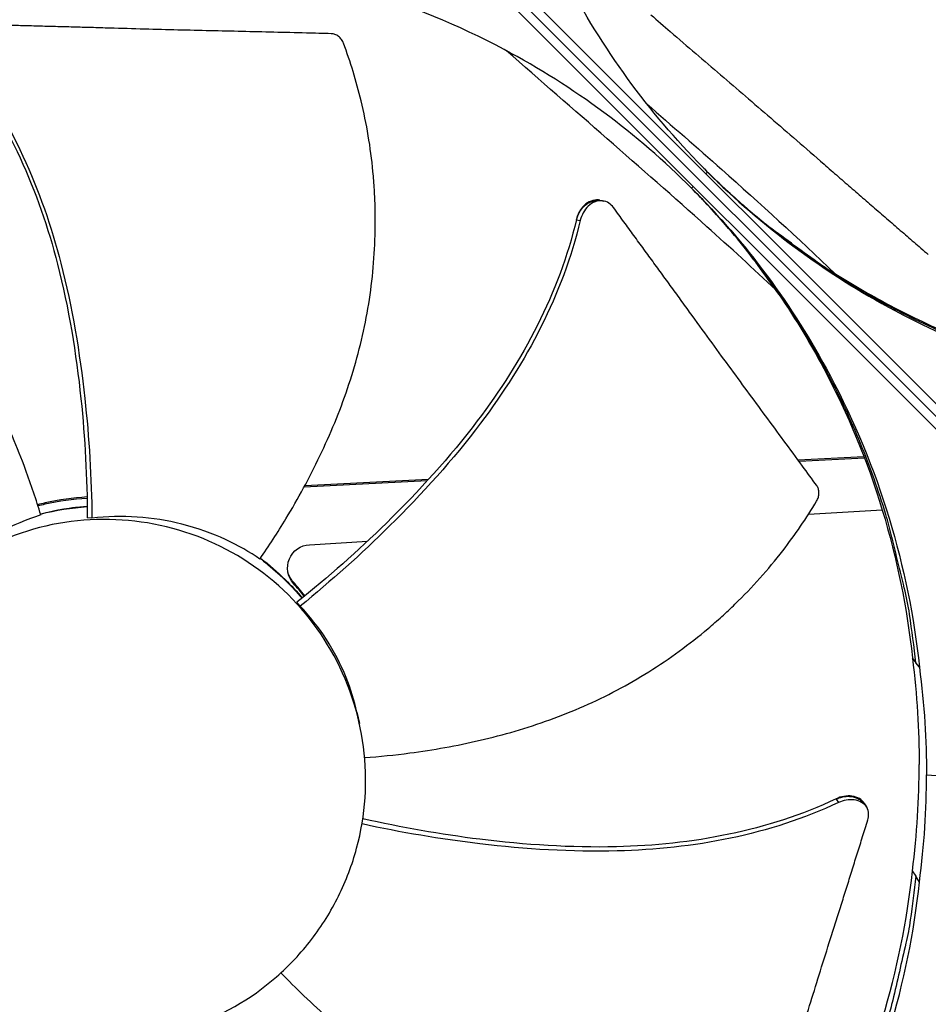
# Model space of a CAD drawing. Units: inches. Extents: x -6.1 to 67.6, y 1.4 to 46.5.
# Drawn here: x 6.4 to 8.5, y 9.6 to 11.8 of the extents above; entities that cross this region are included whole.
import ezdxf

# ---------------------------------------------------------------- set-up
doc = ezdxf.new("R2010")
doc.units = ezdxf.units.IN
doc.header["$LTSCALE"] = 4
doc.header["$MEASUREMENT"] = 0
doc.layers.add('Visible (ANSI)', color=7, linetype='Continuous')

msp = doc.modelspace()

# ---------------------------------------------------------------- linework, layer by layer
at = {"layer": 'Visible (ANSI)', "color": 84}
for p, q in [((6.8906, 12.5384), (9.0647, 10.3644)), ((9.0647, 10.3644), (6.8906, 12.5384)), ((7.2882, 12.1699), (8.6957, 10.7623)), ((8.6667, 10.7333), (7.2592, 12.1408)), ((7.9834, 11.4746), (7.987, 11.4786)), ((7.9544, 11.4456), (7.9504, 11.442)), ((7.7415, 11.4142), (7.7471, 11.413)), ((7.7471, 11.413), (7.7505, 11.4123)), ((7.6875, 11.3699), (7.6882, 11.3697)), ((7.6882, 11.3697), (7.6964, 11.3681)), ((8.3444, 10.8282), (8.1941, 10.8204)), ((8.3456, 10.8251), (8.1963, 10.8174)), ((8.3527, 10.8287), (8.3526, 10.8287)), ((8.3539, 10.8256), (8.3538, 10.8256)), ((7.3471, 10.7734), (7.0656, 10.7589)), ((7.3501, 10.7767), (7.0674, 10.7621)), ((6.5803, 10.7369), (6.5803, 10.7369)), ((6.5804, 10.7338), (6.5804, 10.7338)), ((6.5808, 10.716), (6.5808, 10.716)), ((6.5808, 10.7158), (6.5808, 10.7158)), ((6.5809, 10.715), (6.5809, 10.715)), ((8.2176, 10.6968), (8.386, 10.707)), ((8.3956, 10.7076), (8.3957, 10.7076)), ((6.5813, 10.6882), (6.5707, 10.6885)), ((7.0784, 10.6275), (7.2105, 10.6356)), ((7.2264, 10.6365), (7.2264, 10.6365)), ((6.9663, 10.5965), (7.0225, 10.5477)), ((7.0225, 10.5477), (7.0225, 10.5477)), ((7.0225, 10.5477), (7.0612, 10.5056)), ((7.0409, 10.5423), (7.0416, 10.5389)), ((7.0569, 10.4872), (7.0495, 10.4962)), ((7.0743, 10.5016), (7.0743, 10.5016)), ((8.4547, 10.3687), (8.4628, 10.3575)), ((8.4708, 10.3474), (8.4628, 10.3575)), ((7.1863, 10.2448), (7.192, 10.219)), ((8.4872, 10.1016), (8.7506, 10.0845)), ((8.2806, 10.0469), (8.281, 10.0462)), ((8.281, 10.0462), (8.2858, 10.0383)), ((8.3456, 10.0359), (8.3485, 10.031)), ((8.3485, 10.031), (8.3507, 10.0272)), ((7.2007, 10.0012), (7.2005, 10.0058)), ((8.4547, 9.8822), (8.4628, 9.87)), ((8.4708, 9.8566), (8.4628, 9.87)), ((8.4703, 9.8574), (8.4703, 9.8574))]:
    msp.add_line(p, q, dxfattribs=at)
at = {"layer": 'Visible (ANSI)', "color": 84, "flags": 128}
for points in [[(9.0715, 10.9662, -0.011829), (8.9605, 10.9806, -0.021597), (8.9004, 10.9925, -0.002039), (8.7573, 11.028, -0.011831), (8.7328, 11.0348, -0.011894), (8.6509, 11.0617, -0.011875), (8.5703, 11.0926, -0.011929), (8.4915, 11.1272, -0.011913), (8.4143, 11.1655, -0.011957), (8.3392, 11.2074, -0.011945), (8.2661, 11.2528, -0.011975), (8.2451, 11.2673, -0.002087), (8.127, 11.3538, -0.021868), (8.0797, 11.3921, -0.011973), (7.9983, 11.4676)], [(8.4628, 10.3575, 0.011827), (8.4484, 10.4685, 0.021593), (8.4365, 10.5286, 0.002039), (8.4011, 10.6717, 0.011828), (8.3943, 10.6961, 0.011892), (8.3673, 10.778, 0.011873), (8.3365, 10.8586, 0.011927), (8.3019, 10.9374, 0.011911), (8.2636, 11.0146, 0.011954), (8.2217, 11.0897, 0.011942), (8.1763, 11.1628, 0.011973), (8.1618, 11.1838, 0.002086), (8.0753, 11.3018, 0.021864), (8.0371, 11.3491, 0.011971), (7.9615, 11.4305)], [(6.4638, 10.698, -0.011517), (6.4901, 10.7041, -0.011517), (6.5167, 10.7091, -0.011517), (6.5435, 10.7128, -0.011517), (6.5704, 10.7152)], [(8.4628, 9.87, -0.010552), (8.4502, 9.7706, -0.019447), (8.4401, 9.7171, -0.001639), (8.4099, 9.587, -0.010553), (8.4047, 9.5669, -0.010605), (8.3823, 9.4933, -0.010589), (8.3567, 9.4205, -0.010635), (8.3282, 9.3492, -0.010621), (8.2967, 9.279, -0.01066), (8.2622, 9.2103, -0.010648), (8.2249, 9.1432, -0.010679), (8.1848, 9.0778, -0.01067), (8.1418, 9.0141, -0.010691), (8.1295, 8.9973, -0.00168), (8.0482, 8.8926, -0.019704), (8.0133, 8.8515, -0.010689), (7.9445, 8.7797)]]:
    msp.add_lwpolyline(points, format="xyb", dxfattribs=at)
at = {"layer": 'Visible (ANSI)'}
for radius, start, end in [(7.0625, 330.11041, 330.01041), (7.0375, 330.11041, 330.01041), (7, 335.46628, 335.36628), (6.975, 335.46628, 335.36628)]:
    msp.add_arc((6.6104, 12.8186), radius, start, end, dxfattribs=at)
at = {"layer": 'Visible (ANSI)', "color": 84}
for points, knots in [([(7.987, 11.4786), (7.8635, 11.6022), (7.7559, 11.7462), (7.6705, 11.9066), (7.5589, 12.1161), (7.4907, 12.3441), (7.4664, 12.5732)], [-2.793697, -2.793697, -2.793697, -2.793697, -2.063885, -2.063885, -2.063885, -1.110055, -1.110055, -1.110055, -1.110055]), ([(7.9504, 11.442), (7.8269, 11.5655), (7.6828, 11.6732), (7.5225, 11.7585), (7.3129, 11.8701), (7.0849, 11.9383), (6.8558, 11.9626)], [-2.793697, -2.793697, -2.793697, -2.793697, -2.063885, -2.063885, -2.063885, -1.110055, -1.110055, -1.110055, -1.110055]), ([(7.8577, 11.8376), (7.8727, 11.8247), (7.8875, 11.8119), (7.9021, 11.7993), (7.9217, 11.7823), (7.941, 11.7657), (7.9601, 11.7493), (7.9792, 11.7328), (7.9981, 11.7166), (8.017, 11.7004), (8.0359, 11.6842), (8.0547, 11.668), (8.0737, 11.6517), (8.0927, 11.6353), (8.1119, 11.6189), (8.1314, 11.6021), (8.1509, 11.5852), (8.1707, 11.5681), (8.1909, 11.5506), (8.2112, 11.533), (8.2319, 11.5151), (8.2532, 11.4965), (8.2638, 11.4872), (8.2747, 11.4778), (8.2855, 11.4684), (8.2963, 11.459), (8.3071, 11.4496), (8.3177, 11.4403), (8.3283, 11.4311), (8.3387, 11.4221), (8.3491, 11.4131), (8.3595, 11.4041), (8.3699, 11.3951), (8.3803, 11.3861), (8.3908, 11.3771), (8.4012, 11.368), (8.4116, 11.359), (8.4221, 11.35), (8.4325, 11.3409), (8.443, 11.3319), (8.4534, 11.3229), (8.4639, 11.3138), (8.4744, 11.3048), (8.48, 11.2999), (8.4856, 11.295), (8.4913, 11.2902)], [-0.9172367, -0.9172367, -0.9172367, -0.9172367, -0.8591471, -0.8591471, -0.8591471, -0.7810428, -0.7810428, -0.7810428, -0.7029385, -0.7029385, -0.7029385, -0.6248342, -0.6248342, -0.6248342, -0.54673, -0.54673, -0.54673, -0.4686257, -0.4686257, -0.4686257, -0.3905214, -0.3905214, -0.3905214, -0.3514693, -0.3514693, -0.3514693, -0.3124171, -0.3124171, -0.3124171, -0.273365, -0.273365, -0.273365, -0.2343128, -0.2343128, -0.2343128, -0.1952607, -0.1952607, -0.1952607, -0.1562086, -0.1562086, -0.1562086, -0.1171564, -0.1171564, -0.1171564, -0.0961549, -0.0961549, -0.0961549, -0.0961549]), ([(7.1278, 11.7946), (7.1086, 11.7951), (7.0896, 11.7956), (7.0709, 11.7961), (7.0458, 11.7967), (7.0211, 11.7973), (6.9967, 11.7979), (6.9722, 11.7985), (6.948, 11.799), (6.9239, 11.7996), (6.8998, 11.8001), (6.8757, 11.8007), (6.8514, 11.8012), (6.8271, 11.8018), (6.8025, 11.8024), (6.7776, 11.803), (6.7526, 11.8036), (6.7272, 11.8043), (6.7013, 11.805), (6.6753, 11.8057), (6.6488, 11.8064), (6.6214, 11.8072), (6.6077, 11.8076), (6.5938, 11.8081), (6.58, 11.8085), (6.5661, 11.8089), (6.5522, 11.8093), (6.5386, 11.8097), (6.525, 11.8101), (6.5117, 11.8104), (6.4983, 11.8107), (6.485, 11.8111), (6.4717, 11.8114), (6.4583, 11.8118), (6.445, 11.8121), (6.4316, 11.8125), (6.4182, 11.8128), (6.4049, 11.8132), (6.3915, 11.8135), (6.3781, 11.8139), (6.3647, 11.8142), (6.3513, 11.8146), (6.3379, 11.8149), (6.3307, 11.8151), (6.3235, 11.8153), (6.3163, 11.8155)], [-0.9172367, -0.9172367, -0.9172367, -0.9172367, -0.8591471, -0.8591471, -0.8591471, -0.7810428, -0.7810428, -0.7810428, -0.7029385, -0.7029385, -0.7029385, -0.6248342, -0.6248342, -0.6248342, -0.54673, -0.54673, -0.54673, -0.4686257, -0.4686257, -0.4686257, -0.3905214, -0.3905214, -0.3905214, -0.3514693, -0.3514693, -0.3514693, -0.3124171, -0.3124171, -0.3124171, -0.273365, -0.273365, -0.273365, -0.2343128, -0.2343128, -0.2343128, -0.1952607, -0.1952607, -0.1952607, -0.1562086, -0.1562086, -0.1562086, -0.1171564, -0.1171564, -0.1171564, -0.0961549, -0.0961549, -0.0961549, -0.0961549]), ([(7.1559, 11.7726), (7.1548, 11.7756), (7.1532, 11.7785), (7.1494, 11.7839), (7.1471, 11.7863), (7.1419, 11.7903), (7.1391, 11.7919), (7.1334, 11.794), (7.1306, 11.7945), (7.1278, 11.7946)], [-0.09561376, -0.09561376, -0.09561376, -0.09561376, -0.07233656, -0.07233656, -0.04779483, -0.04779483, -0.02337206, -0.02337206, 0, 0, 0, 0]), ([(6.965, 10.5945), (6.9854, 10.6245), (7.0342, 10.6997), (7.1042, 10.8284), (7.1684, 10.9828), (7.2047, 11.1183), (7.2215, 11.2294), (7.2282, 11.3133), (7.2288, 11.3831), (7.2265, 11.4385), (7.2201, 11.5212), (7.2008, 11.6352), (7.1716, 11.7302), (7.1559, 11.7726)], [-1.453181, -1.453181, -1.453181, -1.453181, -1.323116, -1.1341, -0.945083, -0.756067, -0.661558, -0.56705, -0.472542, -0.425287, -0.378033, -0.189017, -0.027457, -0.027457, -0.027457, -0.027457]), ([(8.1437, 11.209), (8.0916, 11.2581), (8.0388, 11.3062), (7.8352, 11.4882), (7.6813, 11.6209), (7.5281, 11.7555)], [8.995311, 8.995311, 8.995311, 8.995311, 9.508332, 9.508332, 10.957259, 10.957259, 10.957259, 10.957259]), ([(6.2833, 11.731), (6.3901, 11.5963), (6.4602, 11.4341), (6.5285, 11.1673), (6.5452, 11.0641), (6.5656, 10.8703), (6.5702, 10.7794), (6.5707, 10.6885)], [0.100973, 0.100973, 0.100973, 0.100973, 0.57991, 0.57991, 0.869865, 0.869865, 1.123273, 1.123273, 1.123273, 1.123273]), ([(6.2893, 11.7364), (6.3965, 11.6005), (6.4671, 11.4375), (6.5364, 11.1693), (6.5535, 11.0656), (6.5749, 10.8709), (6.5801, 10.7795), (6.5813, 10.6882)], [0.100389, 0.100389, 0.100389, 0.100389, 0.57991, 0.57991, 0.869865, 0.869865, 1.123471, 1.123471, 1.123471, 1.123471]), ([(7.8484, 11.6344), (7.9057, 11.5844), (7.9628, 11.5345), (8.1071, 11.4066), (8.1938, 11.3279), (8.2786, 11.2463)], [1.779835, 1.779835, 1.779835, 1.779835, 2.323208, 2.323208, 3.164806, 3.164806, 3.164806, 3.164806]), ([(6.4646, 10.6953), (6.454, 10.7299), (6.4256, 10.8149), (6.3689, 10.9498), (6.2886, 11.0965), (6.2054, 11.2095), (6.1293, 11.292), (6.0681, 11.3496), (6.014, 11.3937), (5.9693, 11.4265), (5.9008, 11.4731), (5.7999, 11.5291), (5.7076, 11.5657), (5.6648, 11.5799)], [-1.452926, -1.452926, -1.452926, -1.452926, -1.323116, -1.1341, -0.945083, -0.756067, -0.661558, -0.56705, -0.472542, -0.425287, -0.378033, -0.189017, -0.027457, -0.027457, -0.027457, -0.027457]), ([(7.9799, 11.4858), (7.9934, 11.4723), (8.0072, 11.4589), (8.0315, 11.4362), (8.0419, 11.4267), (8.0628, 11.408), (8.0734, 11.3987), (8.0982, 11.3776), (8.1127, 11.3657), (8.153, 11.3335), (8.1805, 11.3128), (8.2194, 11.2852), (8.2342, 11.2751), (8.2549, 11.2613), (8.2644, 11.2551), (8.2731, 11.2496), (8.2753, 11.2482), (8.2776, 11.2468), (8.2783, 11.2464), (8.2786, 11.2462), (8.2786, 11.2462), (8.2786, 11.2463)], [0, 0, 0, 0, 0.136497, 0.136497, 0.2373094, 0.2373094, 0.3375229, 0.3375229, 0.4715511, 0.4715511, 0.7107515, 0.7107515, 0.8353087, 0.8353087, 0.9114954, 0.9114954, 0.9373885, 0.9373885, 0.9524655, 0.9524655, 0.9580605, 0.9580605, 0.9580605, 0.9580605]), ([(7.987, 11.4786), (8.1106, 11.3551), (8.2547, 11.2474), (8.415, 11.1621), (8.6245, 11.0505), (8.8525, 10.9823), (9.0816, 10.958)], [-2.793697, -2.793697, -2.793697, -2.793697, -2.063885, -2.063885, -2.063885, -1.110055, -1.110055, -1.110055, -1.110055]), ([(8.1437, 11.209), (8.1438, 11.209), (8.1436, 11.2092), (8.143, 11.2102), (8.1423, 11.2111), (8.1401, 11.2144), (8.1381, 11.2174), (8.1304, 11.2283), (8.1227, 11.239), (8.0962, 11.2751), (8.0669, 11.3134), (8.0014, 11.3888), (7.9729, 11.4194), (7.9435, 11.4488)], [0.9339175, 0.9339175, 0.9339175, 0.9339175, 0.9495668, 0.9495668, 0.9722471, 0.9722471, 1.0160208, 1.0160208, 1.1369774, 1.1369774, 1.4925411, 1.4925411, 1.7372851, 1.7372851, 1.7372851, 1.7372851]), ([(7.9504, 11.442), (8.0739, 11.3184), (8.1816, 11.1743), (8.2669, 11.014), (8.3785, 10.8045), (8.4467, 10.5765), (8.471, 10.3474)], [-2.793697, -2.793697, -2.793697, -2.793697, -2.063885, -2.063885, -2.063885, -1.110055, -1.110055, -1.110055, -1.110055]), ([(7.7415, 11.4142), (7.7403, 11.4145), (7.739, 11.4147), (7.7323, 11.4153), (7.7267, 11.4145), (7.7157, 11.4103), (7.7104, 11.407), (7.7013, 11.3983), (7.6974, 11.3932), (7.6913, 11.3821), (7.689, 11.3763), (7.6875, 11.3701), (7.6875, 11.37), (7.6875, 11.3699)], [0.0792714, 0.0792714, 0.0792714, 0.0792714, 0.0909614, 0.0909614, 0.1416547, 0.1416547, 0.191984, 0.191984, 0.2386181, 0.2386181, 0.28281, 0.28281, 0.2835456, 0.2835456, 0.2835456, 0.2835456]), ([(7.7721, 11.3977), (7.7692, 11.4016), (7.7658, 11.4049), (7.7574, 11.4105), (7.7522, 11.4123), (7.7414, 11.4134), (7.7357, 11.4127), (7.7247, 11.4085), (7.7195, 11.4051), (7.7103, 11.3965), (7.7064, 11.3914), (7.7003, 11.3803), (7.698, 11.3745), (7.6965, 11.3683), (7.6965, 11.3682), (7.6964, 11.3681)], [-0.2832735, -0.2832735, -0.2832735, -0.2832735, -0.2423058, -0.2423058, -0.1924329, -0.1924329, -0.1417619, -0.1417619, -0.0914524, -0.0914524, -0.0448399, -0.0448399, -0.0006874, -0.0006874, 0, 0, 0, 0]), ([(8.2365, 10.7624), (8.2255, 10.7774), (8.2147, 10.7922), (8.204, 10.8069), (8.1896, 10.8265), (8.1754, 10.8459), (8.1614, 10.865), (8.1474, 10.8841), (8.1334, 10.903), (8.1196, 10.9218), (8.1057, 10.9407), (8.0918, 10.9595), (8.0778, 10.9785), (8.0638, 10.9975), (8.0498, 11.0167), (8.0354, 11.0362), (8.0211, 11.0558), (8.0066, 11.0756), (7.9918, 11.096), (7.9769, 11.1163), (7.9618, 11.1372), (7.9462, 11.1586), (7.9384, 11.1694), (7.9306, 11.1803), (7.9227, 11.1912), (7.9148, 11.2021), (7.9069, 11.2129), (7.8992, 11.2236), (7.8914, 11.2343), (7.8838, 11.2447), (7.8762, 11.2552), (7.8685, 11.2656), (7.8609, 11.276), (7.8533, 11.2865), (7.8457, 11.2969), (7.838, 11.3074), (7.8304, 11.3179), (7.8227, 11.3283), (7.8151, 11.3388), (7.8074, 11.3493), (7.7998, 11.3598), (7.7921, 11.3703), (7.7845, 11.3807), (7.7803, 11.3864), (7.7762, 11.392), (7.7721, 11.3977)], [-0.9172367, -0.9172367, -0.9172367, -0.9172367, -0.8591471, -0.8591471, -0.8591471, -0.7810428, -0.7810428, -0.7810428, -0.7029385, -0.7029385, -0.7029385, -0.6248342, -0.6248342, -0.6248342, -0.54673, -0.54673, -0.54673, -0.4686257, -0.4686257, -0.4686257, -0.3905214, -0.3905214, -0.3905214, -0.3514693, -0.3514693, -0.3514693, -0.3124171, -0.3124171, -0.3124171, -0.273365, -0.273365, -0.273365, -0.2343128, -0.2343128, -0.2343128, -0.1952607, -0.1952607, -0.1952607, -0.1562086, -0.1562086, -0.1562086, -0.1171564, -0.1171564, -0.1171564, -0.0961549, -0.0961549, -0.0961549, -0.0961549]), ([(7.6875, 11.3699), (7.6484, 11.2025), (7.5649, 11.0468), (7.3985, 10.8272), (7.328, 10.7499), (7.1888, 10.6133), (7.1205, 10.5531), (7.0495, 10.4962)], [0.100973, 0.100973, 0.100973, 0.100973, 0.57991, 0.57991, 0.869865, 0.869865, 1.123254, 1.123254, 1.123254, 1.123254]), ([(7.6964, 11.3681), (7.6567, 11.1997), (7.5729, 11.043), (7.406, 10.8217), (7.3354, 10.7439), (7.1961, 10.6059), (7.1277, 10.545), (7.0569, 10.4872)], [0.100389, 0.100389, 0.100389, 0.100389, 0.57991, 0.57991, 0.869865, 0.869865, 1.123436, 1.123436, 1.123436, 1.123436]), ([(8.2768, 11.248), (8.3165, 11.2227), (8.3574, 11.1988), (8.3994, 11.1764), (8.6071, 11.0658), (8.8332, 10.9982), (9.0603, 10.9741)], [-2.256865, -2.256865, -2.256865, -2.256865, -2.063885, -2.063885, -2.063885, -1.110055, -1.110055, -1.110055, -1.110055]), ([(8.1423, 11.2103), (8.1823, 11.1528), (8.2192, 11.0925), (8.2526, 11.0296), (8.3632, 10.8219), (8.4309, 10.5958), (8.4549, 10.3687)], [-2.352476, -2.352476, -2.352476, -2.352476, -2.063885, -2.063885, -2.063885, -1.110055, -1.110055, -1.110055, -1.110055]), ([(8.2363, 10.7269), (8.2379, 10.7297), (8.2393, 10.7327), (8.2411, 10.739), (8.2416, 10.7423), (8.2416, 10.7488), (8.2412, 10.7519), (8.2394, 10.7576), (8.2381, 10.7601), (8.2365, 10.7624)], [-0.09561376, -0.09561376, -0.09561376, -0.09561376, -0.07233656, -0.07233656, -0.04779483, -0.04779483, -0.02337206, -0.02337206, 0, 0, 0, 0]), ([(6.5701, 10.7364), (6.5382, 10.7345), (6.506, 10.7301), (6.4685, 10.7216), (6.4629, 10.7203), (6.4572, 10.7188)], [-1.9358492, -1.9358492, -1.9358492, -1.9358492, -1.8114806, -1.8114806, -1.7893912, -1.7893912, -1.7893912, -1.7893912]), ([(6.5701, 10.7332), (6.5381, 10.7314), (6.5059, 10.7269), (6.4687, 10.7185), (6.4634, 10.7173), (6.4582, 10.7159)], [-1.9360142, -1.9360142, -1.9360142, -1.9360142, -1.8114806, -1.8114806, -1.7908929, -1.7908929, -1.7908929, -1.7908929]), ([(6.5041, 10.7069), (6.5041, 10.7069), (6.5042, 10.7069), (6.5261, 10.711), (6.5482, 10.7138), (6.5704, 10.7154)], [0.8498081, 0.8498081, 0.8498081, 0.8498081, 0.8504853, 0.8504853, 1.0085398, 1.0085398, 1.0085398, 1.0085398]), ([(7.2041, 10.1411), (7.2383, 10.1437), (7.3256, 10.1525), (7.4676, 10.1778), (7.6281, 10.224), (7.7564, 10.2803), (7.8535, 10.3364), (7.9231, 10.3836), (7.978, 10.4267), (8.0197, 10.4632), (8.0803, 10.5198), (8.1571, 10.606), (8.213, 10.6882), (8.2363, 10.7269)], [-1.446205, -1.446205, -1.446205, -1.446205, -1.323116, -1.1341, -0.945083, -0.756067, -0.661558, -0.56705, -0.472542, -0.425287, -0.378033, -0.189017, -0.027457, -0.027457, -0.027457, -0.027457]), ([(7.1444, 9.8248), (7.1617, 9.8597), (7.1756, 9.8964), (7.1858, 9.934), (7.1959, 9.9717), (7.2024, 10.0103), (7.205, 10.0493), (7.2103, 10.1271), (7.2, 10.2059), (7.1751, 10.2799), (7.1502, 10.3538), (7.1104, 10.4227), (7.0591, 10.4815), (7.0079, 10.5403), (6.9448, 10.5886), (6.8749, 10.6234), (6.7352, 10.6931), (6.5676, 10.7045), (6.4198, 10.6541), (6.3459, 10.6289), (6.277, 10.5894), (6.2182, 10.538), (6.1595, 10.4867), (6.111, 10.4237), (6.0763, 10.3538)], [-3.455982, -3.455982, -3.455982, -3.455982, -3.347983, -3.347983, -3.347983, -3.239982, -3.239982, -3.239982, -3.023984, -3.023984, -3.023984, -2.807985, -2.807985, -2.807985, -2.591986, -2.591986, -2.591986, -2.159981, -2.159981, -2.159981, -1.94399, -1.94399, -1.94399, -1.727978, -1.727978, -1.727978, -1.727978]), ([(6.4646, 10.6953), (6.4007, 10.6747), (6.3374, 10.6429), (6.2195, 10.5555), (6.1688, 10.5021), (6.1277, 10.4418)], [-1.441329, -1.441329, -1.441329, -1.441329, -0.723803, -0.723803, -0.000005, -0.000005, -0.000005, -0.000005]), ([(6.965, 10.5945), (6.9185, 10.626), (6.8601, 10.6561), (6.7198, 10.6911), (6.6499, 10.6956), (6.5813, 10.6882)], [-1.522432, -1.522432, -1.522432, -1.522432, -0.723796, -0.723796, -0.000005, -0.000005, -0.000005, -0.000005]), ([(7.0416, 10.5389), (7.0279, 10.5541), (7.0242, 10.5759), (7.0399, 10.6137), (7.0579, 10.6265), (7.0784, 10.6275)], [-5.3121441, -5.3121441, -5.3121441, -5.3121441, -5.2359803, -5.2359803, -5.1598164, -5.1598164, -5.1598164, -5.1598164]), ([(7.0227, 10.5468), (7.0331, 10.5365), (7.0431, 10.5259), (7.0555, 10.5117), (7.0582, 10.5086), (7.0609, 10.5054)], [2.76694248, 2.76694248, 2.76694248, 2.76694248, 2.80798551, 2.80798551, 2.81973189, 2.81973189, 2.81973189, 2.81973189]), ([(7.1863, 10.2448), (7.1804, 10.2713), (7.1723, 10.2978), (7.1372, 10.3849), (7.1007, 10.4409), (7.0569, 10.4872)], [-1.022626, -1.022626, -1.022626, -1.022626, -0.715006, -0.715006, -0.000005, -0.000005, -0.000005, -0.000005]), ([(6.0763, 10.3538), (6.0417, 10.2839), (6.0211, 10.2071), (6.0158, 10.1293), (6.0105, 10.0515), (6.0208, 9.9726), (6.0457, 9.8987), (6.0707, 9.8248), (6.1103, 9.7559), (6.1616, 9.6971), (6.213, 9.6384), (6.276, 9.5899), (6.3459, 9.5552), (6.4158, 9.5206), (6.4926, 9.4999), (6.5704, 9.4946), (6.6482, 9.4894), (6.7271, 9.4997), (6.801, 9.5246), (6.8749, 9.5495), (6.9438, 9.5892), (7.0026, 9.6405), (7.0319, 9.6662), (7.0588, 9.6948), (7.0825, 9.7257), (7.1063, 9.7566), (7.1271, 9.7898), (7.1444, 9.8248)], [-1.727978, -1.727978, -1.727978, -1.727978, -1.511992, -1.511992, -1.511992, -1.295993, -1.295993, -1.295993, -1.079993, -1.079993, -1.079993, -0.863999, -0.863999, -0.863999, -0.648003, -0.648003, -0.648003, -0.432003, -0.432003, -0.432003, -0.216001, -0.216001, -0.216001, -0.108001, -0.108001, -0.108001, 0, 0, 0, 0]), ([(8.3456, 10.0359), (8.3455, 10.0361), (8.3454, 10.0362), (8.3426, 10.0409), (8.3387, 10.0447), (8.329, 10.0504), (8.3233, 10.0523), (8.3111, 10.0539), (8.3049, 10.0538), (8.2925, 10.0516), (8.2865, 10.0497), (8.2807, 10.047), (8.2807, 10.0469), (8.2806, 10.0469)], [0.0892851, 0.0892851, 0.0892851, 0.0892851, 0.0909614, 0.0909614, 0.1416547, 0.1416547, 0.191984, 0.191984, 0.2386181, 0.2386181, 0.28281, 0.28281, 0.2835456, 0.2835456, 0.2835456, 0.2835456]), ([(8.2858, 10.0383), (8.1291, 9.9645), (7.954, 9.9324), (7.6765, 9.9252), (7.5714, 9.9319), (7.3768, 9.955), (7.287, 9.9704), (7.198, 9.9897)], [0.100389, 0.100389, 0.100389, 0.100389, 0.57991, 0.57991, 0.869865, 0.869865, 1.121776, 1.121776, 1.121776, 1.121776]), ([(8.2806, 10.0469), (8.125, 9.9733), (7.9509, 9.9415), (7.675, 9.935), (7.5705, 9.9419), (7.3772, 9.9657), (7.288, 9.9815), (7.1998, 10.0014)], [0.100973, 0.100973, 0.100973, 0.100973, 0.57991, 0.57991, 0.869865, 0.869865, 1.121267, 1.121267, 1.121267, 1.121267]), ([(8.3531, 9.999), (8.3546, 10.0036), (8.3552, 10.0083), (8.3547, 10.0181), (8.3532, 10.0232), (8.3478, 10.0321), (8.3439, 10.0359), (8.3342, 10.0417), (8.3285, 10.0436), (8.3163, 10.0452), (8.3101, 10.0451), (8.2977, 10.0429), (8.2917, 10.041), (8.286, 10.0383), (8.2859, 10.0383), (8.2858, 10.0383)], [-0.2832735, -0.2832735, -0.2832735, -0.2832735, -0.2423058, -0.2423058, -0.1924329, -0.1924329, -0.1417619, -0.1417619, -0.0914524, -0.0914524, -0.0448399, -0.0448399, -0.0006874, -0.0006874, 0, 0, 0, 0]), ([(8.1208, 9.2519), (8.1263, 9.2696), (8.1317, 9.287), (8.1371, 9.3042), (8.1443, 9.3274), (8.1513, 9.3501), (8.1582, 9.3727), (8.1651, 9.3952), (8.172, 9.4175), (8.1788, 9.4398), (8.1856, 9.462), (8.1924, 9.4843), (8.1993, 9.5067), (8.2062, 9.5291), (8.2131, 9.5517), (8.2202, 9.5747), (8.2273, 9.5977), (8.2346, 9.6211), (8.2421, 9.645), (8.2495, 9.6689), (8.2572, 9.6933), (8.2651, 9.7185), (8.2691, 9.731), (8.2732, 9.7438), (8.2772, 9.7565), (8.2813, 9.7693), (8.2853, 9.782), (8.2892, 9.7945), (8.2932, 9.807), (8.297, 9.8193), (8.3008, 9.8315), (8.3047, 9.8438), (8.3085, 9.8561), (8.3123, 9.8683), (8.3162, 9.8806), (8.32, 9.8929), (8.3238, 9.9052), (8.3277, 9.9175), (8.3315, 9.9298), (8.3354, 9.9421), (8.3392, 9.9544), (8.3431, 9.9668), (8.3469, 9.9791), (8.349, 9.9857), (8.3511, 9.9924), (8.3531, 9.999)], [-0.9172367, -0.9172367, -0.9172367, -0.9172367, -0.8591471, -0.8591471, -0.8591471, -0.7810428, -0.7810428, -0.7810428, -0.7029385, -0.7029385, -0.7029385, -0.6248342, -0.6248342, -0.6248342, -0.54673, -0.54673, -0.54673, -0.4686257, -0.4686257, -0.4686257, -0.3905214, -0.3905214, -0.3905214, -0.3514693, -0.3514693, -0.3514693, -0.3124171, -0.3124171, -0.3124171, -0.273365, -0.273365, -0.273365, -0.2343128, -0.2343128, -0.2343128, -0.1952607, -0.1952607, -0.1952607, -0.1562086, -0.1562086, -0.1562086, -0.1171564, -0.1171564, -0.1171564, -0.0961549, -0.0961549, -0.0961549, -0.0961549]), ([(7.9388, 8.797), (8.0613, 8.9195), (8.168, 9.0623), (8.2526, 9.2213), (8.3632, 9.4289), (8.4308, 9.6549), (8.4549, 9.8819)], [-2.793697, -2.793697, -2.793697, -2.793697, -2.063885, -2.063885, -2.063885, -1.110403, -1.110403, -1.110403, -1.110403]), ([(7.9504, 8.762), (8.0739, 8.8855), (8.1816, 9.0296), (8.2669, 9.1899), (8.3785, 9.3995), (8.4467, 9.6275), (8.471, 9.8566)], [-2.793697, -2.793697, -2.793697, -2.793697, -2.063885, -2.063885, -2.063885, -1.110055, -1.110055, -1.110055, -1.110055]), ([(7.0129, 9.6498), (7.03, 9.6319), (7.085, 9.5766), (7.1856, 9.488), (7.3214, 9.3915), (7.4452, 9.3263), (7.5494, 9.2856), (7.6295, 9.2607), (7.6973, 9.2447), (7.7518, 9.2348), (7.8336, 9.2229), (7.9487, 9.2167), (8.0476, 9.2242), (8.0923, 9.2303)], [-1.411367, -1.411367, -1.411367, -1.411367, -1.323116, -1.1341, -0.945083, -0.756067, -0.661558, -0.56705, -0.472542, -0.425287, -0.378033, -0.189017, -0.027457, -0.027457, -0.027457, -0.027457])]:
    msp.add_open_spline(points, degree=3, knots=knots, dxfattribs=at)
for points in [[(7.9776, 11.4881), (7.9784, 11.4874), (7.9791, 11.4866), (7.9799, 11.4858)], [(7.9435, 11.4488), (7.9424, 11.4499), (7.9413, 11.4511), (7.9401, 11.4522)], [(8.2902, 11.2351), (8.2902, 11.235), (8.2902, 11.235), (8.2903, 11.235)], [(8.1527, 11.2005), (8.1527, 11.2006), (8.1526, 11.2007), (8.1525, 11.2008)], [(6.464, 10.6974), (6.4988, 10.7064), (6.5345, 10.712), (6.5704, 10.7144)], [(6.9659, 10.5959), (6.9859, 10.5808), (7.0048, 10.5644), (7.0227, 10.5468)], [(6.9664, 10.5966), (6.9862, 10.5815), (7.005, 10.5652), (7.0225, 10.5477)], [(7.0225, 10.5477), (7.0361, 10.5344), (7.0491, 10.5204), (7.0614, 10.5057)], [(7.0409, 10.5423), (7.0347, 10.5493), (7.0305, 10.5576), (7.0286, 10.5664)], [(7.0674, 10.5106), (7.0589, 10.5216), (7.0501, 10.5321), (7.0409, 10.5423)], [(7.0662, 10.5096), (7.0583, 10.5197), (7.0501, 10.5294), (7.0416, 10.5389)], [(8.455, 10.3683), (8.4658, 10.2825), (8.4705, 10.2042), (8.4704, 10.1258)], [(8.471, 10.3474), (8.4822, 10.2604), (8.4871, 10.181), (8.4872, 10.1016)], [(8.4549, 9.8821), (8.4658, 9.9684), (8.4705, 10.0471), (8.4704, 10.1258)], [(8.471, 9.8566), (8.4822, 9.9433), (8.4871, 10.0224), (8.4872, 10.1016)]]:
    msp.add_open_spline(points, degree=3, dxfattribs=at)
for points, weights in [([(7.6882, 11.3697), (7.6992, 11.4234), (7.7471, 11.413)], [1, 0.618424062755, 0.773667191079]), ([(8.281, 10.0462), (8.3261, 10.0693), (8.3485, 10.031)], [1, 0.636298421877, 0.760300872861])]:
    msp.add_rational_spline(points, weights, degree=2, dxfattribs=at)

doc.saveas('drawing.dxf')
